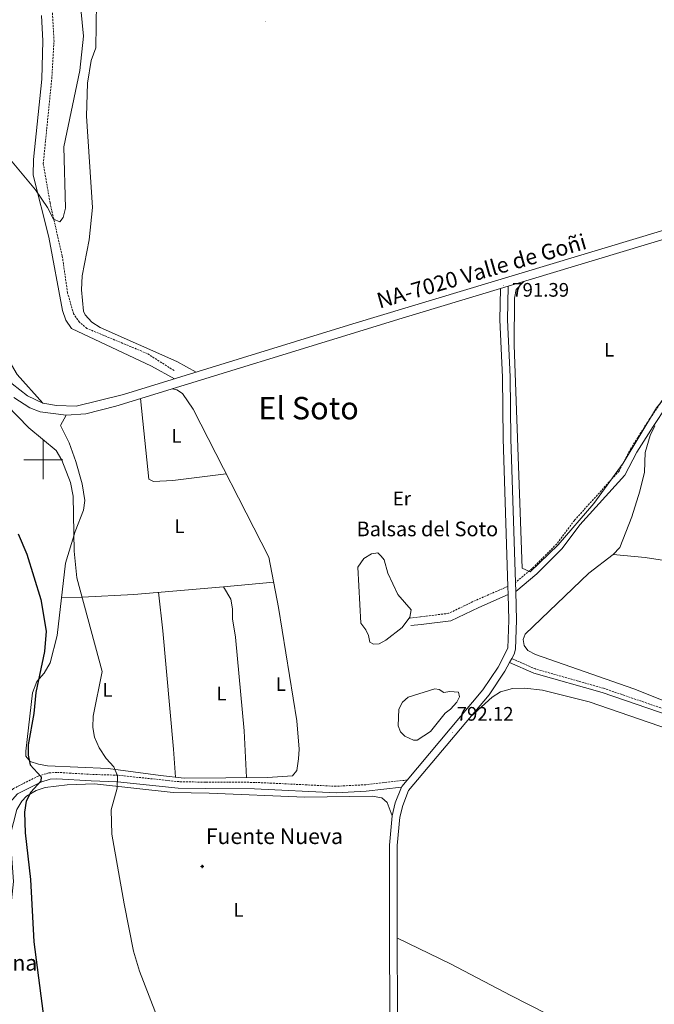
# Model space of a CAD drawing. Units: metres. Extents: x 589357 to 593851, y 4740186 to 4743215.
# Drawn here: x 592488 to 592813, y 4741721 to 4742225 of the extents above; entities that cross this region are included whole.
import ezdxf
from ezdxf.enums import TextEntityAlignment as Align

# ---------------------------------------------------------------- set-up
doc = ezdxf.new("R2010")
doc.units = ezdxf.units.M
doc.header["$MEASUREMENT"] = 0
doc.linetypes.add('TRAZOSX2', pattern=[1.5, 1, -0.5])
for name, color, linetype, lineweight in [('Carátula', 7, 'Continuous', 5), ('Level 11', 142, 'TRAZOSX2', 13), ('Level 12', 142, 'Continuous', 0), ('Level 13', 5, 'Continuous', 0), ('Level 21', 19, 'Continuous', 0), ('Level 36', 19, 'Continuous', 40), ('Level 37', 92, 'Continuous', 0), ('Level 4', 36, 'Continuous', 30), ('Level 41', 19, 'Continuous', 0), ('Level 43', 5, 'Continuous', 0), ('Level 44', 1, 'Continuous', 0), ('Level 45', 19, 'Continuous', 0), ('Level 5', 36, 'Continuous', 0), ('Level 51', 142, 'Continuous', 0), ('Level 54', 13, 'Continuous', 0), ('Level 63', 7, 'Continuous', 0), ('Level 7', 19, 'Continuous', 0)]:
    doc.layers.add(name, color=color, linetype=linetype, lineweight=lineweight)
doc.styles.add('Arial', font='ARIAL.TTF', dxfattribs={"height": 0.2})

# ---------------------------------------------------------------- blocks, each defined once
blk = doc.blocks.new('5PATER')
at = {"layer": 'Carátula', "linetype": 'Continuous', "lineweight": 5}
h = blk.add_hatch(color=250, dxfattribs=at)
edge = h.paths.add_edge_path()
edge.add_ellipse((0, 0), major_axis=(-1.33, -1.34), ratio=0.999422, start_angle=0, end_angle=360)
blk = doc.blocks.new('5NACIE')
at = {"layer": 'Carátula', "color": 170, "linetype": 'Continuous', "lineweight": 5, "flags": 128}
for points in [[(-8.4, 0), (8.4, 0)], [(-4.2, 4.2), (4.2, 4.2)], [(0, 6.3), (0, 8.4)], [(-4.2, -4.2), (4.2, -4.2)], [(0, -6.3), (0, -8.4)]]:
    blk.add_lwpolyline(points, dxfattribs=at)

msp = doc.modelspace()

# ---------------------------------------------------------------- linework, layer by layer
at = {"layer": 'Level 11', "color": 142, "linetype": 'TRAZOSX2', "lineweight": 13}
msp.add_polyline3d([(592567.05, 4742045.65, 790.22), (592553.32, 4742054.37, 790.37), (592522.38, 4742067.27, 790.37), (592518.54, 4742070.46, 790.37), (592515.55, 4742074.7, 790.37), (592512.44, 4742085.55, 790.22), (592509.75, 4742104.33, 789.78), (592503.46, 4742131.51, 789.49), (592500, 4742151.63, 789.64), (592504.47, 4742196.27, 788.16), (592505.51, 4742214.27, 787.87), (592504.64, 4742230.32, 787.43)], dxfattribs=at)
at = {"layer": 'Level 12', "color": 142, "linetype": 'Continuous', "lineweight": 0}
for points in [[(592671.57, 4741952.22, 789.72), (592673.19, 4741950.68, 789.86), (592674.68, 4741948.65, 789.72), (592676.69, 4741941.89, 789.86), (592681.83, 4741931.04, 790.01), (592688.54, 4741923.17, 789.72), (592687.83, 4741919.33, 789.86), (592683.89, 4741914.01, 789.86), (592675.68, 4741907.53, 789.86), (592672.17, 4741905.63, 789.86), (592669.28, 4741905.53, 789.86), (592667.35, 4741906.62, 789.86), (592666.66, 4741910.04, 789.86), (592665.31, 4741912.89, 789.86), (592662.76, 4741916.3, 789.86), (592661.24, 4741944.93, 789.72), (592664.28, 4741949.35, 789.72), (592668.24, 4741951.83, 790.01), (592671.57, 4741952.22, 789.72)], [(592712.8, 4741880.95, 791.04), (592713.33, 4741878.53, 791.04), (592711.96, 4741875.74, 791.04), (592708.77, 4741872.23, 790.74), (592706.02, 4741870.18, 790.74), (592698.54, 4741860.86, 791.04), (592691.59, 4741856.38, 790.89), (592689.83, 4741856.39, 791.04), (592685.4, 4741858.41, 791.04), (592683.13, 4741860.61, 791.04), (592681.94, 4741863.68, 791.04), (592682.32, 4741872.26, 790.89), (592684.08, 4741875.86, 790.89), (592687.06, 4741878.31, 790.89), (592700.72, 4741882.73, 790.74), (592702.96, 4741882.34, 790.74), (592705.4, 4741880.8, 790.89), (592708.41, 4741881.27, 790.89), (592712.8, 4741880.95, 791.04)]]:
    msp.add_polyline3d(points, dxfattribs=at)
at = {"layer": 'Level 21', "color": 19, "linetype": 'Continuous', "lineweight": 13}
for points in [[(592830.54, 4742121.37, 792.76), (592658.65, 4742069.53, 790.83), (592541.15, 4742033.48, 791.49), (592516.88, 4742027.48, 791.69), (592506.85, 4742027.71, 792.07), (592499.7, 4742028.96, 792.59), (592491.87, 4742032.67, 793.18), (592484.07, 4742038.81, 793.75), (592473.02, 4742055.97, 794.41), (592450.66, 4742097.76, 796.22), (592445.26, 4742105.93, 796.73), (592438.36, 4742113.29, 797.29), (592425.76, 4742121.64, 797.64), (592393.06, 4742134.1, 798.17), (592386.52, 4742137.31, 798.26), (592382.39, 4742140.37, 798.32), (592379.19, 4742144.21, 798.38), (592375.7, 4742151.37, 798.35), (592369.31, 4742186.83, 799.26), (592367.52, 4742192.43, 799.42), (592365.06, 4742196.8, 799.52), (592358.86, 4742204.71, 799.26)], [(592913.38, 4742141.58, 794.12), (592738.35, 4742088.86, 790.98)], [(592734.33, 4742087.65, 794.12), (592683.96, 4742072.48, 790.98), (592537.18, 4742027.43, 791.52), (592521.77, 4742023.47, 791.65), (592511.8, 4742022.85, 791.86), (592498.46, 4742024.47, 792.58), (592493.07, 4742026.65, 792.95), (592484.85, 4742031.82, 793.47)], [(592734.33, 4742087.65, 790.2), (592733.99, 4742071.57, 791.88), (592735.36, 4742042.34, 791.81), (592735.67, 4742010.64, 792.11), (592738.09, 4741935.1, 792.67), (592738.22, 4741930.88, 792.7), (592738.64, 4741917.8, 792.8), (592738.1, 4741903.52, 792.74), (592733.19, 4741893.74, 792.62), (592725.29, 4741882.07, 792.42), (592686.6, 4741835.95, 792.48), (592683.81, 4741832.63, 792.48), (592683.68, 4741832.3, 792.49), (592680.43, 4741824.19, 792.67), (592678.85, 4741817.63, 792.7), (592677.45, 4741802.63, 792.84), (592677.64, 4741669.87, 793.43)], [(592738.35, 4742088.86, 790.2), (592737.99, 4742071.62, 791.88), (592739.36, 4742042.45, 791.81), (592739.67, 4742010.73, 792.11), (592742.03, 4741937.11, 792.65), (592742.17, 4741932.51, 792.69), (592742.65, 4741917.79, 792.8), (592742.08, 4741902.93, 792.74), (592741.4, 4741900.34, 792.7), (592740.19, 4741898.14, 792.68), (592739.07, 4741896.12, 792.66), (592736.6, 4741891.65, 792.62), (592728.49, 4741879.65, 792.42), (592687.29, 4741830.55, 792.48), (592684.25, 4741822.97, 792.67), (592682.81, 4741816.97, 792.7), (592681.45, 4741802.45, 792.84), (592681.64, 4741669.87, 793.43)]]:
    msp.add_polyline3d(points, dxfattribs=at)
at = {"layer": 'Level 21', "color": 19, "linetype": 'TRAZOSX2', "lineweight": 0}
for points in [[(592887.91, 4742112.29, 793.78), (592873.45, 4742095.43, 793.62), (592858.99, 4742080.97, 793.5), (592848.15, 4742068.31, 793.46), (592838.51, 4742055.06, 793.42), (592827.66, 4742041.81, 793.31), (592816.82, 4742029.76, 793.14), (592809.59, 4742018.92, 793.03), (592801.15, 4742005.66, 792.96), (592795.13, 4741994.21, 792.91), (592772.23, 4741968.91, 792.65), (592763.2, 4741956.87, 792.55), (592750.55, 4741944.21, 792.4), (592742.03, 4741937.11, 792.29)], [(592738.09, 4741935.1, 792.23), (592721.63, 4741927.95, 791.98), (592707.77, 4741921.32, 792.07), (592693.31, 4741919.51, 792.3), (592687.89, 4741918.91, 792.39)], [(593135.89, 4741712.15, 807.72), (593114.67, 4741729.71, 804.84), (593093.88, 4741743.65, 802.35), (593073.04, 4741759.49, 801.11), (593064.4, 4741764.93, 800.44), (592982.34, 4741804.03, 797.28), (592945.63, 4741818.65, 797.21), (592918.23, 4741830.12, 795.86), (592865.06, 4741853.73, 794.12), (592822.2, 4741870.93, 793.68), (592787.11, 4741882.97, 792.65), (592752.29, 4741892.82, 791.99), (592740.19, 4741898.14, 792.66)], [(592686.6, 4741835.95, 792.21), (592665.29, 4741833.55, 791.8), (592650.18, 4741832.73, 791.66), (592608.37, 4741834.75, 791.63), (592583.09, 4741834.84, 792.07), (592569.4, 4741835.11, 792.71), (592538.28, 4741838.4, 794.56), (592524.71, 4741838.83, 795.88), (592506.92, 4741839.88, 798.8), (592502.87, 4741839.6, 799.41), (592497.5, 4741837.99, 799.95), (592484.75, 4741831.62, 802.49), (592474.8, 4741820.64, 805.23), (592470.16, 4741812.32, 806.75), (592467.26, 4741797.45, 808.37), (592459.58, 4741779.32, 811.75), (592447.44, 4741760.78, 814.98), (592444.58, 4741758.19, 815.31), (592429.65, 4741753.42, 816.3)]]:
    msp.add_polyline3d(points, dxfattribs=at)
at = {"layer": 'Level 21', "color": 19, "linetype": 'Continuous', "lineweight": 0}
for points in [[(592890.66, 4742109.93, 793.84), (592876.11, 4742092.96, 793.68), (592861.65, 4742078.5, 793.57), (592850.99, 4742066.07, 793.53), (592841.38, 4742052.85, 793.49), (592830.41, 4742039.45, 793.37), (592819.69, 4742027.53, 793.2), (592812.63, 4742016.94, 793.1), (592804.29, 4742003.84, 793.02), (592798.12, 4741992.12, 792.97), (592775.03, 4741966.61, 792.71), (592765.94, 4741954.48, 792.61), (592752.99, 4741941.53, 792.45), (592742.17, 4741932.51, 792.31)], [(592738.22, 4741930.88, 792.25), (592723.26, 4741924.38, 792.03), (592708.89, 4741917.51, 792.06), (592693.77, 4741915.62, 792.3), (592688.33, 4741915.01, 792.39)], [(593181.44, 4741655.24, 819.39), (593181.03, 4741657.78, 818.36), (593179.99, 4741660.75, 817.92), (593173.82, 4741675.02, 814.86), (593167.23, 4741686.17, 813.07), (593162.71, 4741692.17, 811.16), (593156.4, 4741696.59, 810.57), (593148.5, 4741700.73, 809.1), (593134.5, 4741710.31, 807.72), (593113.29, 4741727.86, 804.84), (593092.55, 4741741.78, 802.35), (593071.73, 4741757.59, 801.11), (593063.29, 4741762.91, 800.44), (592981.42, 4741801.93, 797.28), (592944.76, 4741816.52, 797.21), (592917.32, 4741828, 795.86), (592864.16, 4741851.61, 794.12), (592821.39, 4741868.77, 793.68), (592786.43, 4741880.78, 792.65), (592751.51, 4741890.65, 791.99), (592739.07, 4741896.12, 792.66)], [(592683.68, 4741832.3, 792.21), (592665.57, 4741830.26, 791.8), (592650.19, 4741829.43, 791.66), (592608.29, 4741831.45, 791.63), (592583.05, 4741831.54, 792.07), (592569.2, 4741831.82, 792.71), (592538.06, 4741835.1, 794.56), (592524.57, 4741835.53, 795.88), (592506.93, 4741836.57, 798.8), (592503.46, 4741836.33, 799.41), (592498.72, 4741834.91, 799.95), (592486.78, 4741828.95, 802.49), (592477.5, 4741818.7, 805.23), (592473.3, 4741811.17, 806.75), (592470.43, 4741796.47, 808.37), (592462.51, 4741777.76, 811.75), (592449.97, 4741758.62, 814.98), (592446.23, 4741755.23, 815.31), (592438, 4741752.85, 816.3)]]:
    msp.add_polyline3d(points, dxfattribs=at)
at = {"layer": 'Level 36', "color": 92, "linetype": 'Continuous', "lineweight": 0}
for points in [[(592461.84, 4742240.95, 789.43), (592465.88, 4742213, 789.59), (592465.21, 4742199.37, 789.59), (592454.83, 4742186.98, 790.02), (592453.2, 4742181.57, 790.03), (592453.01, 4742165.17, 790.77), (592453.73, 4742158.39, 791.06), (592458.28, 4742137.54, 791.5), (592467.05, 4742108.41, 790.91), (592475.31, 4742073.53, 791.61), (592480.87, 4742053.5, 792.2), (592486.63, 4742043.63, 792.49), (592499.7, 4742028.96, 792.59)], [(592527.21, 4742234.14, 793.5), (592527.01, 4742211.01, 793.56), (592524.48, 4742204.46, 793.56), (592522.61, 4742192.88, 793.24), (592522.17, 4742175.97, 793.41), (592525.27, 4742129.2, 792.32), (592523.54, 4742112.59, 792), (592519.9, 4742094.19, 791.35), (592519.63, 4742086.92, 791.35), (592520.71, 4742076.03, 791.24), (592521.47, 4742074.19, 791.21), (592524.84, 4742070.36, 791.24), (592529.19, 4742067.79, 791.31), (592568.42, 4742050.22, 791.62), (592578.32, 4742044.88, 791.28)], [(592567.25, 4742041.49, 791.34), (592555.42, 4742047.88, 790.39), (592514.43, 4742067.28, 790.32), (592511.61, 4742071.41, 790.32), (592509.82, 4742076.4, 790.21), (592502.79, 4742114.02, 790.75), (592494.86, 4742145.65, 790.03), (592494.93, 4742153.71, 789.59), (592499.28, 4742194.85, 788.11), (592499.73, 4742214.61, 788.56), (592499.04, 4742227.57, 788.56)], [(592746.29, 4742091.25, 791.12), (592742.33, 4742087.19, 791.42), (592741.63, 4742082.67, 791.71), (592741.42, 4742058.61, 792), (592745.52, 4741944.37, 792.3), (592749.6, 4741942.62, 792.59), (592763.93, 4741956.4, 792.45), (592782.15, 4741977.55, 792.65), (592797.18, 4741998.24, 792.69), (592814.41, 4742026.64, 793.32), (592849.54, 4742069.15, 793.77), (592872.66, 4742095.81, 793.77), (592880.06, 4742105.53, 794.01), (592880.63, 4742106.56, 794.06), (592878.82, 4742110.32, 794.06), (592868.52, 4742118.92, 793.62), (592864.17, 4742121.42, 793.38), (592853.39, 4742123.51, 793.04)], [(592566.1, 4742036.31, 791.41), (592568.44, 4742035.75, 791.42), (592571.46, 4742033.93, 790.83), (592576.78, 4742025.88, 790.55), (592615.65, 4741950.03, 791.04), (592620.59, 4741924.29, 791.42), (592630.04, 4741866.3, 791.56), (592631.14, 4741851.77, 791.86), (592630.84, 4741846.78, 791.86), (592630, 4741840.9, 791.86), (592627.81, 4741838.13, 791.71), (592615.01, 4741837.28, 791.71), (592572.16, 4741836.81, 792.44), (592560.08, 4741838.27, 792.65), (592533.25, 4741841.83, 794.94), (592502.24, 4741843.21, 797.73), (592497.6, 4741843.98, 798.61), (592493.23, 4741845.49, 799.35), (592491.01, 4741848.17, 799.79), (592491.06, 4741850.78, 800.38), (592494.43, 4741880.61, 800.52), (592496.67, 4741886.47, 800.38), (592500.55, 4741890.63, 799.93), (592503.62, 4741895.89, 799.2), (592507.06, 4741910.02, 798.03), (592511.47, 4741946.93, 795.68), (592516.41, 4741963.17, 794.66), (592520.7, 4741974.13, 792.74), (592521.39, 4741979.08, 792.45), (592519.89, 4741987.63, 792.15), (592516.64, 4741999.1, 792.01), (592513.24, 4742008.67, 791.86), (592508.82, 4742017.53, 791.71), (592511.8, 4742022.85, 791.86)], [(592549.85, 4742031.32, 791.47), (592551.51, 4742014.8, 790.64), (592554.1, 4741990.06, 791.04), (592556.45, 4741988.79, 790.89), (592566.41, 4741989.43, 790.19), (592593.71, 4741992.85, 790.77)], [(592813.42, 4742017.35, 793.79), (592811.02, 4742012.4, 793.79), (592808.56, 4742003.68, 793.79), (592808.26, 4741993.68, 793.79), (592805.78, 4741983.93, 793.89), (592801.73, 4741970.72, 793.79), (592795.48, 4741955.1, 793.79), (592792.07, 4741951.44, 793.79)], [(592792.07, 4741951.44, 793.79), (592779.61, 4741941.86, 793.64), (592747.07, 4741910.72, 793.05), (592746.01, 4741907.87, 793.05), (592746.51, 4741904.87, 792.91), (592748.36, 4741902.28, 792.91), (592752.3, 4741900.31, 792.91), (592802.67, 4741882.65, 793.84), (592928.95, 4741832.35, 796.87), (592940.9, 4741826.15, 796.72), (592955.96, 4741817.03, 797.14), (592988.74, 4741805.1, 798.05), (593026.8, 4741788.39, 799.5), (593064.09, 4741770.33, 801.24), (593092.94, 4741752.77, 803.48), (593105.14, 4741743.91, 804.66), (593123.06, 4741729.32, 807.11), (593134.21, 4741721.75, 808.59), (593156.46, 4741710.07, 811.27)], [(593131.69, 4741887.5, 802.6), (593070.2, 4741899.78, 800.1), (592956.48, 4741920.82, 796.14), (592842.91, 4741942.97, 794.08), (592818.46, 4741948.39, 793.13), (592808.61, 4741949.97, 793.12), (592792.07, 4741951.44, 793.79)], [(592618.09, 4741937.31, 791.23), (592592.35, 4741934.87, 790.98), (592546.35, 4741931.04, 792.25), (592520.03, 4741929.61, 794.45), (592509.37, 4741929.37, 796.79)], [(592604.22, 4741837.17, 791.89), (592602.98, 4741861.21, 791.68), (592598.47, 4741909.14, 791.16), (592596.99, 4741918.5, 791.16), (592597.01, 4741923.65, 791.29), (592596.23, 4741928.5, 791.32), (592592.35, 4741934.87, 790.98)], [(592559.07, 4741932.1, 791.9), (592561.33, 4741912.28, 793.4), (592566.77, 4741851.77, 793.44), (592567.85, 4741837.33, 792.52)], [(592718.95, 4741868.29, 792.43), (592730.1, 4741878.45, 793.01), (592734.46, 4741881.15, 793.01), (592740.58, 4741882.86, 793.01), (592746.87, 4741883, 793.01), (592755.93, 4741881.95, 792.86), (592779.89, 4741875.92, 793.12), (592826.02, 4741860.12, 794.03), (592836.14, 4741857.91, 794.01), (592842.95, 4741855.31, 794.15), (592910.73, 4741824.62, 795.86), (592932.29, 4741816.03, 796.83), (592963.93, 4741805.18, 798.3), (593004.91, 4741784.38, 799.47), (593021.85, 4741776.96, 800.5), (593035.35, 4741770.41, 800.31), (593058.72, 4741758.43, 801.52), (593072.27, 4741749.88, 802.22), (593092.76, 4741731.7, 803.44), (593108.37, 4741714.69, 805.2)], [(592678.85, 4741817.63, 792.7), (592676.21, 4741824.39, 792.84), (592673.57, 4741826.74, 792.7), (592668.61, 4741827.67, 792.62), (592634.13, 4741827.11, 791.97), (592584.99, 4741829.14, 791.96), (592566.52, 4741829.47, 792.75), (592526.19, 4741833.93, 795.19), (592512.29, 4741833.55, 797.04), (592500.97, 4741832.15, 798.42), (592496.32, 4741830.6, 799.35), (592491.48, 4741827.65, 800), (592489.01, 4741825.11, 800.33), (592486.52, 4741820.79, 800.78), (592483.12, 4741807.56, 801.5), (592484.67, 4741784.04, 801.42), (592483.23, 4741769.21, 801.8), (592475.07, 4741735.67, 803.27), (592472.01, 4741715.09, 803.42)], [(593123.84, 4741531.79, 815.04), (593054.03, 4741567.76, 804.76), (592945.36, 4741619.29, 797.27), (592897.02, 4741645.48, 795.7), (592832.88, 4741678.04, 794.22), (592739.72, 4741725.63, 793.89), (592708.7, 4741741.84, 793.16), (592681.52, 4741754.91, 793.3)]]:
    msp.add_polyline3d(points, dxfattribs=at)
at = {"layer": 'Level 4', "color": 36, "linetype": 'Continuous', "lineweight": 30}
msp.add_polyline3d([(592487.18, 4741961.95, 800.01), (592491.66, 4741951.64, 800.01), (592498.75, 4741928.37, 800.01), (592501.49, 4741912.22, 800.01), (592500.67, 4741901.85, 800.01), (592496.15, 4741880.71, 800.01), (592495.16, 4741870.08, 800.01), (592492.35, 4741853.89, 800.01), (592492.28, 4741848.64, 800.01), (592493.31, 4741843.75, 800.01), (592498.96, 4741837.65, 800.01), (592498.68, 4741835.29, 800.01), (592493.56, 4741829.72, 800.01), (592491.32, 4741825.13, 800.01), (592490.47, 4741819.42, 800.01), (592490.71, 4741808.84, 800.01), (592493.4, 4741785.03, 800.01), (592495.12, 4741753, 800.01), (592500.47, 4741712.27, 800.01)], dxfattribs=at)
at = {"layer": 'Level 5', "color": 36, "linetype": 'Continuous', "lineweight": 0}
for points in [[(592458.08, 4742239.47, 790.01), (592462.58, 4742222.16, 790.01), (592464.69, 4742209.74, 790.01), (592466.87, 4742188.42, 790.01), (592469.19, 4742177.56, 790.01), (592472.97, 4742167.12, 790.01), (592476.28, 4742161.78, 790.01), (592496, 4742138.3, 790.01), (592502.22, 4742129.17, 790.01), (592505.29, 4742123.18, 790.01), (592508.53, 4742121.82, 790.01), (592510.18, 4742124.1, 790.01), (592511.48, 4742128.89, 790.01), (592510.5, 4742160.31, 790.01), (592518.83, 4742199.4, 790.01), (592520.64, 4742216.88, 790.01), (592517.22, 4742252.08, 790.01)], [(592481.18, 4742028.16, 795.01), (592492.66, 4742016.38, 795.01), (592506.59, 4742004.77, 795.01), (592509.55, 4741999.75, 795.01), (592513.94, 4741988.33, 795.01), (592515.41, 4741981.34, 795.01), (592515.91, 4741953.12, 795.01), (592517.15, 4741939.56, 795.01), (592530.24, 4741891.61, 795.01), (592525.66, 4741868.65, 795.01), (592525.33, 4741862.81, 795.01), (592526.35, 4741857.93, 795.01), (592528.59, 4741852.49, 795.01), (592532.24, 4741846.9, 795.01), (592536.18, 4741842.74, 795.01), (592537.98, 4741838.07, 795.01), (592537.9, 4741831.69, 795.01), (592534.86, 4741820.72, 795.01), (592535.15, 4741808.15, 795.01), (592541.4, 4741772.55, 795.01), (592546.33, 4741748.35, 795.01), (592549.28, 4741738.1, 795.01), (592562.92, 4741702.68, 795.01)]]:
    msp.add_polyline3d(points, dxfattribs=at)
at = {"layer": 'Level 51', "color": 142, "linetype": 'Continuous', "lineweight": 0}
for points in [[(592671.57, 4741952.22, 792.07), (592673.19, 4741950.68, 792.07), (592674.68, 4741948.65, 792.07), (592676.69, 4741941.89, 792.07), (592681.83, 4741931.04, 792.07), (592688.54, 4741923.17, 792.07), (592687.83, 4741919.33, 792.07), (592683.89, 4741914.01, 792.07), (592675.68, 4741907.53, 792.07), (592672.17, 4741905.63, 792.07), (592669.28, 4741905.53, 792.07), (592667.35, 4741906.62, 792.07), (592666.66, 4741910.04, 792.07), (592665.31, 4741912.89, 792.07), (592662.76, 4741916.3, 792.07), (592661.24, 4741944.93, 792.07), (592664.28, 4741949.35, 792.07), (592668.24, 4741951.83, 792.07), (592671.57, 4741952.22, 792.07)], [(592712.8, 4741880.95, 792.33), (592713.33, 4741878.53, 792.33), (592711.96, 4741875.74, 792.33), (592708.77, 4741872.23, 792.33), (592706.02, 4741870.18, 792.33), (592698.54, 4741860.86, 792.33), (592691.59, 4741856.38, 792.33), (592689.83, 4741856.39, 792.33), (592685.4, 4741858.41, 792.33), (592683.13, 4741860.61, 792.33), (592681.94, 4741863.68, 792.33), (592682.32, 4741872.26, 792.33), (592684.08, 4741875.86, 792.33), (592687.06, 4741878.31, 792.33), (592700.72, 4741882.73, 792.33), (592702.96, 4741882.34, 792.33), (592705.4, 4741880.8, 792.33), (592708.41, 4741881.27, 792.33), (592712.8, 4741880.95, 792.33)]]:
    msp.add_polyline3d(points, close=True, dxfattribs=at)
at = {"layer": 'Level 54', "color": 13, "linetype": 'Continuous', "lineweight": 0}
for points in [[(592913.38, 4742141.58, 794.12), (592738.35, 4742088.86, 790.98), (592734.33, 4742087.65, 790.2), (592683.96, 4742072.48, 790.98), (592537.18, 4742027.43, 791.52), (592521.77, 4742023.47, 791.65), (592511.8, 4742022.85, 791.86), (592498.46, 4742024.47, 792.58), (592493.07, 4742026.65, 792.95), (592484.85, 4742031.82, 793.47)], [(592484.07, 4742038.81, 793.75), (592491.87, 4742032.67, 793.18), (592499.7, 4742028.96, 792.59), (592506.85, 4742027.71, 792.07), (592516.88, 4742027.48, 791.69), (592541.15, 4742033.48, 791.49), (592658.65, 4742069.53, 790.83), (592830.54, 4742121.37, 792.76)]]:
    msp.add_polyline3d(points, dxfattribs=at)
at = {"layer": 'Level 63', "linetype": 'Continuous', "lineweight": 0}
for points in [[(592500, 4741990.01, 0.01), (592500, 4742010.01, 0.01)], [(592490, 4742000.01, 0.01), (592510, 4742000.01, 0.01)]]:
    msp.add_polyline3d(points, dxfattribs=at)

# ---------------------------------------------------------------- block references
at = {"layer": 'Level 13', "color": 5, "linetype": 'Continuous', "lineweight": 0, "xscale": 0.09999983015004542, "yscale": 0.09999983015004542}
msp.add_blockref('5NACIE', (592581.49, 4741791.67, 793.31), dxfattribs=at)
at = {"layer": 'Level 7', "color": 19, "linetype": 'Continuous', "lineweight": 0, "xscale": 0.09999983015004542, "yscale": 0.09999983015004542}
for p in [(592613.79, 4742224.6, 792.13), (592735.81, 4742089.1, 791.39), (592709.86, 4741860.16, 792.13)]:
    msp.add_blockref('5PATER', p, dxfattribs=at)

# ---------------------------------------------------------------- texts
at = {"layer": 'Level 37', "color": 92, "linetype": 'Continuous', "lineweight": 0, "style": 'Arial'}
for s, p in [('L', (592790.14, 4742056.3, 792.62)), ('L', (592568.25, 4742012.24, 790.47)), ('Er', (592683.83, 4741980.14, 791.65)), ('L', (592569.76, 4741965.97, 790.77)), ('L', (592621.75, 4741885.08, 791.44)), ('L', (592532.86, 4741882.14, 794.9)), ('L', (592591.33, 4741880.18, 791.98)), ('L', (592600, 4741769.38, 793.02))]:
    msp.add_text(s, height=7, dxfattribs=at).set_placement(p, align=Align.MIDDLE_CENTER)
at = {"layer": 'Level 41', "color": 19, "linetype": 'Continuous', "lineweight": 0, "style": 'Arial'}
for s, p in [('791.39', (592740.38, 4742081.31, 791.39)), ('792.12', (592711.91, 4741864.16, 792.13))]:
    msp.add_text(s, height=7, dxfattribs=at).set_placement(p, align=Align.BOTTOM_LEFT)
at = {"layer": 'Level 43', "color": 5, "linetype": 'Continuous', "lineweight": 0, "style": 'Arial'}
for s, height, p in [('Balsas del Soto', 7.5, (592660.61, 4741958.45, 792.3)), ('Fuente Nueva', 8, (592583.29, 4741800.66, 797.73))]:
    msp.add_text(s, height=height, dxfattribs=at).set_placement(p, align=Align.BOTTOM_LEFT)
at = {"layer": 'Level 44', "color": 1, "linetype": 'Continuous', "lineweight": 0, "style": 'Arial'}
msp.add_text('NA-7020 Valle de Goñi', height=8, rotation=16.1047, dxfattribs=at).set_placement((592724.64, 4742096.63, 791.23), align=Align.MIDDLE_CENTER)
at = {"layer": 'Level 44', "linetype": 'Continuous', "lineweight": 0, "style": 'Arial'}
msp.add_text('Ermita La Magdalena', height=8, dxfattribs=at).set_placement((592389.95, 4741735.82, 811.81), align=Align.BOTTOM_LEFT)
at = {"layer": 'Level 45', "color": 19, "linetype": 'Continuous', "lineweight": 0, "style": 'Arial'}
msp.add_text('El Soto', height=11.5, dxfattribs=at).set_placement((592635.99, 4742026.41, 791.01), align=Align.MIDDLE_CENTER)

doc.saveas('drawing.dxf')
